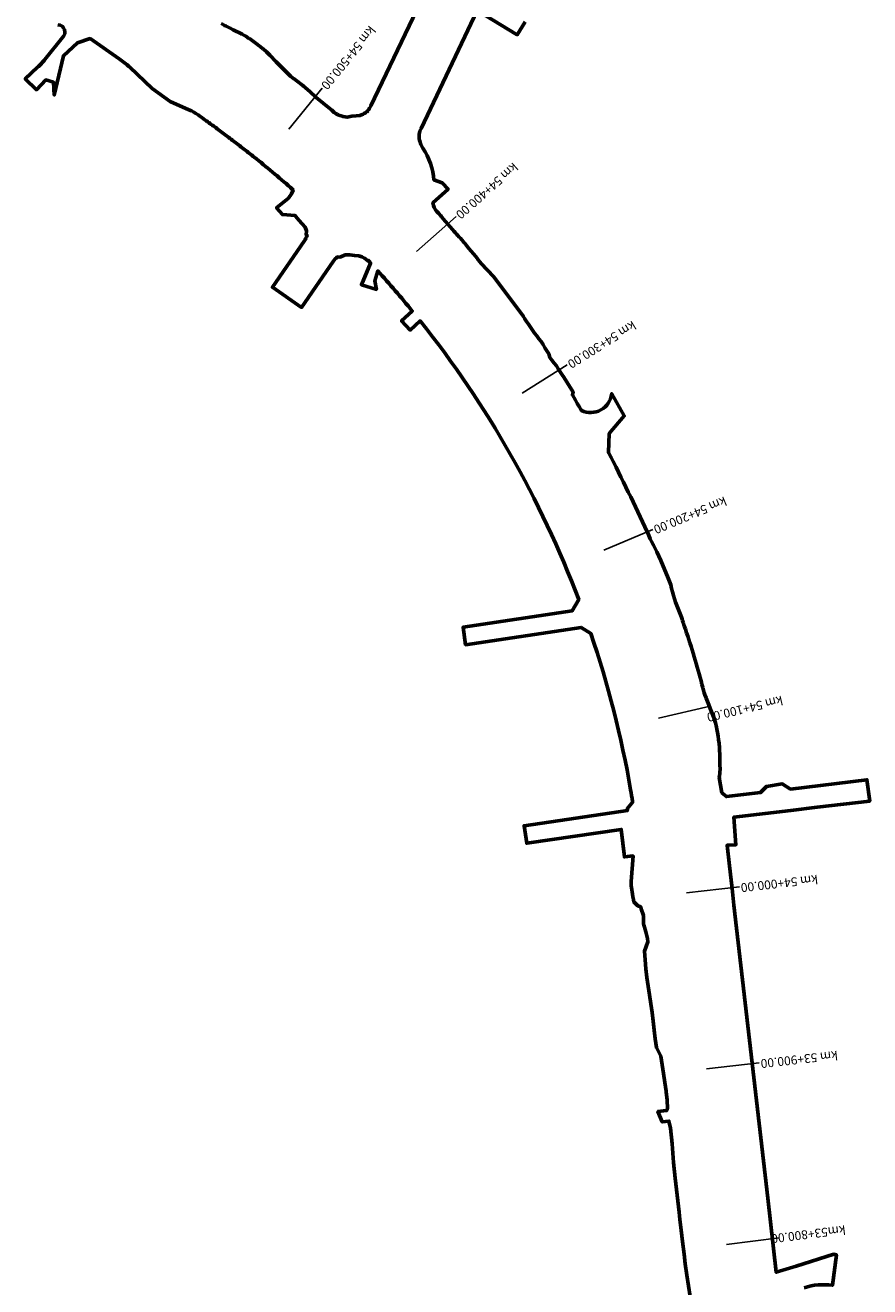
# Model space of a CAD drawing. Units: metres. Extents: x 36860 to 41078, y 44702 to 51093.
# Drawn here: x 38249 to 38726, y 46922 to 47635 of the extents above; entities that cross this region are included whole.
import ezdxf

# ---------------------------------------------------------------- set-up
doc = ezdxf.new("R2010")
doc.units = ezdxf.units.M
doc.layers.add('APS_OBHWAT', color=112, linetype='Continuous', lineweight=60)
doc.layers.add('~Km DT', color=1, linetype='Continuous')
doc.styles.add('Simplex', font='isocpeur.ttf')
doc.styles.add('TNR_3', font='isocpeur.ttf')

msp = doc.modelspace()

# ---------------------------------------------------------------- linework, layer by layer
at = {"layer": 'APS_OBHWAT'}
for points in [[(38359.44, 47635.6), (38361.57, 47634.41), (38361.77, 47634.31), (38361.91, 47634.24), (38364.59, 47632.9), (38366.3, 47632.04), (38370.84, 47629.8), (38371.18, 47629.63), (38373.33, 47628.43), (38375.15, 47627.23), (38375.38, 47627.06), (38379.18, 47624.28), (38380.97, 47622.99), (38381.5, 47622.6), (38383.03, 47621.39), (38383.2, 47621.24), (38384.96, 47619.62), (38386.87, 47617.67), (38390.47, 47614.02), (38393.9, 47610.54), (38394.06, 47610.37), (38396.85, 47607.53), (38397.66, 47606.77), (38398.65, 47605.89), (38400.54, 47604.37), (38400.59, 47604.44), (38401.63, 47603.65), (38405.63, 47600.57), (38405.76, 47600.46), (38409.45, 47597.26), (38413.18, 47593.85), (38417.07, 47590.64), (38420.95, 47587.41), (38421.96, 47586.56), (38423.33, 47585.39), (38423.32, 47585.37), (38424.36, 47584.63), (38424.36, 47584.63), (38424.36, 47584.63), (38424.37, 47584.63), (38424.37, 47584.62), (38424.93, 47584.3), (38425.41, 47584.05), (38428.27, 47583.03), (38429.51, 47582.81), (38430.56, 47582.67), (38433.15, 47583.16), (38435.61, 47583.41), (38437.68, 47583.62), (38439.68, 47584.31, 0.14976), (38444.03, 47589.06), (38476.32, 47656.84)], [(38531.13, 47636.58), (38526.66, 47629.28), (38504.05, 47642.97), (38472.32, 47576.36, 0.158555), (38471.44, 47569.62), (38471.61, 47569.17), (38472.22, 47567.24), (38473.34, 47565.21), (38474.61, 47563.13), (38475.75, 47560.97), (38476.78, 47558.75), (38477.67, 47556.47), (38478.4, 47554.13), (38478.98, 47551.75), (38479.4, 47549.33), (38479.62, 47547.25), (38479.62, 47547.25), (38479.62, 47547.25), (38479.62, 47547.25), (38484.26, 47545.62), (38487.62, 47542.06), (38479.01, 47534.19, 0.144672), (38481.29, 47529.34), (38482.13, 47528.39), (38482.16, 47528.36), (38483.58, 47526.92), (38483.67, 47526.84), (38484.75, 47525.26), (38486.06, 47523.73), (38487.38, 47522.2), (38488.71, 47520.68), (38490.03, 47519.16), (38491.08, 47518.02), (38491.4, 47517.67), (38492.76, 47516.18), (38492.94, 47515.99), (38494.12, 47514.69), (38494.35, 47514.43), (38495.46, 47513.18), (38496.77, 47511.64), (38496.79, 47511.62), (38498.07, 47510.1), (38499.37, 47508.56), (38500.66, 47507), (38501.95, 47505.45), (38503.23, 47503.89), (38504.34, 47502.44), (38504.35, 47502.43), (38504.35, 47502.43), (38504.46, 47502.29), (38505.68, 47500.68), (38506.12, 47500.1), (38513.44, 47492.51), (38530.26, 47469.98), (38530.69, 47468.97), (38531.85, 47467.32), (38532.98, 47465.64), (38534.1, 47463.96), (38535.21, 47462.28), (38536.41, 47460.65), (38537.67, 47459.06), (38538.92, 47457.47), (38540.15, 47455.86), (38541.23, 47454.15), (38542.31, 47452.44), (38543.39, 47450.73), (38544.46, 47449.01), (38545.01, 47446.96), (38546.23, 47445.35), (38547.49, 47443.75), (38548.74, 47442.16), (38549.84, 47440.46), (38550.92, 47438.76), (38552.07, 47437.09), (38552.97, 47435.79), (38558.28, 47427.27, 0.048502), (38557.79, 47425.75), (38559.52, 47422.72), (38560.51, 47420.96), (38561.55, 47419.23), (38562.58, 47417.49), (38562.92, 47416.96, 0.515107), (38580.02, 47426.41), (38587.11, 47413.92), (38578.59, 47403.86), (38578.17, 47393.22, -0.011714), (38600.04, 47348.31), (38600.12, 47348.11), (38600.92, 47346.25), (38601.78, 47344.41), (38602.7, 47342.59), (38603.61, 47340.77), (38604.51, 47338.95), (38605.41, 47337.12), (38607.71, 47332.1), (38611.86, 47322.19), (38612.6, 47320.3), (38613.32, 47318.4), (38613.82, 47316.42), (38614.32, 47314.44), (38614.83, 47312.47), (38615.37, 47310.51), (38615.99, 47308.57), (38616.79, 47306.7), (38617.56, 47304.82), (38618.32, 47302.93), (38619.05, 47301.03), (38619.38, 47300.08), (38619.71, 47299.11), (38619.96, 47298.37), (38620.35, 47297.18), (38620.99, 47295.26), (38621.63, 47293.33), (38622.29, 47291.4), (38622.93, 47289.47), (38623.57, 47287.54), (38624.19, 47285.61), (38624.81, 47283.67), (38625.41, 47281.73), (38626.01, 47279.79), (38626.6, 47277.84), (38627.17, 47275.89), (38627.74, 47273.94), (38628.3, 47271.98), (38628.85, 47270.03), (38629.39, 47268.07), (38629.92, 47266.1), (38630.44, 47264.14), (38630.95, 47262.17), (38631.41, 47260.35), (38631.45, 47260.2), (38632.01, 47258.24), (38632.26, 47257.44), (38632.66, 47256.31), (38633.33, 47254.59), (38633.41, 47254.4), (38634.14, 47252.48), (38634.85, 47250.56), (38635.6, 47248.64), (38636.35, 47246.73), (38637.1, 47244.81), (38637.84, 47242.88), (38637.89, 47242.77), (38638.48, 47241.05), (38638.51, 47240.94), (38638.66, 47240.41), (38639.01, 47238.96), (38639.2, 47237.98), (38639.37, 47236.95), (38639.7, 47234.94), (38640.05, 47232.92), (38640.37, 47231.09), (38640.4, 47230.91), (38640.68, 47228.89), (38640.72, 47228.48), (38640.84, 47226.84), (38640.88, 47225.84), (38640.91, 47224.78), (38640.97, 47222.71), (38641.02, 47220.65), (38641.08, 47218.59), (38641.13, 47216.53), (38641.19, 47214.48), (38641.06, 47212.39), (38641.05, 47212.29), (38640.82, 47210.21), (38640.74, 47209.67), (38642.2, 47200.93), (38644.79, 47198.76), (38664.09, 47201.05), (38667.34, 47204.53), (38676.23, 47206.01), (38680.99, 47203.02), (38724.15, 47208.34), (38725.73, 47196.3), (38696.11, 47192.82), (38681.22, 47191.01), (38649.02, 47187.18), (38650.1, 47171.55), (38645.2, 47171.27), (38646.49, 47159.65), (38647.43, 47151.53), (38647.96, 47146.88), (38649.06, 47137.36), (38668.11, 46971.82), (38672.92, 46930), (38684.19, 46933.54), (38705.39, 46940.19), (38706.88, 46939.94), (38704.66, 46922.68, 0.109924), (38688.65, 46921.31)], [(38624.24, 46916.25), (38622.44, 46928.29), (38621.54, 46934.87), (38620.83, 46940.34), (38619.95, 46947.37), (38619.19, 46953.77), (38618.49, 46959.79), (38618.02, 46963.91), (38615.84, 46983.21), (38614.98, 46992.11), (38614.18, 47002.65), (38613.11, 47011.39), (38612.26, 47015.45), (38608.58, 47014.99), (38606.11, 47020.82), (38611.01, 47021.35), (38611.46, 47022.41), (38611.37, 47027.43), (38610.75, 47031.76), (38610.66, 47032.38), (38609.94, 47037.33), (38609.22, 47042.28), (38608.48, 47047.23), (38607.74, 47052.18), (38605.25, 47056.93), (38604.53, 47061.88), (38603.96, 47066.85), (38603.38, 47071.82), (38602.79, 47076.78), (38602.17, 47081.74), (38601.42, 47086.69), (38600.67, 47091.64), (38599.88, 47096.58), (38599.32, 47101.55), (38598.83, 47106.52), (38598.44, 47111.51), (38600.43, 47116.77), (38600.16, 47118.55), (38599.54, 47121.7), (38599.35, 47122.45), (38598.13, 47126.26), (38598.02, 47126.56), (38598.01, 47131.29), (38598, 47131.34), (38597.92, 47131.58), (38597.91, 47131.59), (38597.75, 47132.1), (38596.86, 47134.85), (38596.49, 47136.09), (38596.4, 47136.43), (38594.8, 47137.05), (38592.5, 47139.24), (38592.29, 47140.54), (38592.28, 47140.55), (38592.24, 47140.84), (38592.22, 47140.97), (38592.19, 47141.13), (38591.79, 47143.5), (38591.53, 47145.1), (38591.4, 47145.86), (38591.4, 47145.87), (38591.37, 47146.06), (38591.08, 47148.62), (38591.05, 47149.82), (38591.06, 47150.8), (38592.03, 47165.29), (38587.13, 47164.73), (38585.41, 47180.27), (38532, 47172.47), (38530.56, 47182.36), (38588.84, 47190.86), (38588.78, 47191.94), (38591.84, 47195.81, 0.000076), (38591.81, 47196.02, 0.002765), (38590.7, 47202.63, 0.038942), (38568.18, 47291.03), (38562.7, 47294.38), (38497.49, 47284.59), (38496.04, 47294.51), (38557.66, 47303.73), (38561.36, 47310.06, 0.077678), (38471.87, 47467.53), (38466.21, 47462.34), (38461.38, 47467.64), (38467.37, 47473.13, 0.012873), (38447.85, 47495.85), (38446.25, 47490.19), (38447.09, 47485.34), (38438.63, 47488), (38443.8, 47500.28, 0.000903), (38442.36, 47501.84), (38442.08, 47501.69), (38440.36, 47502.95), (38438.85, 47503.7), (38437.19, 47504.3), (38434.69, 47504.47), (38432.2, 47504.81), (38429.54, 47504.89), (38426.7, 47503.67), (38425.22, 47503.75, 0.080756), (38422.77, 47501.2), (38404.83, 47475.22), (38388.37, 47486.59), (38406.37, 47512.65, 0.085615), (38407.94, 47516.04), (38407.5, 47516.16), (38407.72, 47518.41), (38406.79, 47520.46), (38405.18, 47522.48), (38403.35, 47524.44), (38401.64, 47526.55), (38401.31, 47527.08), (38394, 47527.65), (38390.75, 47531.52), (38397.43, 47536.95), (38399.23, 47539.46), (38400.09, 47541.35, 0.048852), (38398.62, 47542.91, 0.011466), (38378.02, 47560.14, 0.002765), (38372.77, 47564.28, 0.002568), (38367.04, 47568.71, 0.002173), (38361.71, 47572.73, 0.001975), (38355.79, 47577.14, 0.00158), (38350.48, 47581.04, 0.000904), (38346.47, 47583.95, 0.049095), (38341.25, 47586.84), (38330.61, 47591.58), (38320.39, 47598.82), (38307.8, 47610.92, 0.051549), (38301.8, 47615.6), (38285.45, 47627.13), (38278.36, 47624.69), (38270.37, 47617.36), (38265.22, 47595.19), (38264.79, 47602.42), (38260.43, 47603.7), (38255.1, 47598.17), (38248.8, 47604.27), (38255.75, 47610.89, 0.037931), (38259.89, 47615.31), (38269.77, 47627.64, 0.687778), (38267.28, 47634.86)]]:
    msp.add_lwpolyline(points, format="xyb", dxfattribs=at)
at = {"layer": '~Km DT', "color": 1, "linetype": 'Continuous', "lineweight": -3}
for p, q in [((38397.59, 47575.84), (38416.51, 47599.12)), ((38469.68, 47506.7), (38492.15, 47526.57)), ((38529.52, 47426.72), (38554.93, 47442.66)), ((38575.5, 47338.04), (38603.18, 47349.63)), ((38606.4, 47243.05), (38635.59, 47249.96)), ((38622.31, 47144.39), (38652.12, 47147.79)), ((38633.52, 47045.02), (38663.33, 47048.39)), ((38644.85, 46945.67), (38674.62, 46949.41))]:
    msp.add_line(p, q, dxfattribs=at)

# ---------------------------------------------------------------- texts
at = {"layer": '~Km DT', "color": 1, "style": 'TNR_3'}
msp.add_text('km53+800.00', height=5, rotation=187.1568, dxfattribs=at).set_placement((38711.76, 46956.59))
at = {"layer": '~Km DT', "color": 1, "linetype": 'Continuous', "lineweight": -3, "char_height": 5, "attachment_point": 6, "style": 'Simplex'}
for s, insert, rotation in [('km 54+500.00', (38416.98, 47599.7), 230.89226), ('km 54+500.00', (38416.98, 47599.7), 230.89226), ('km 54+500.00', (38416.98, 47599.7), 230.89226), ('km 54+500.00', (38416.98, 47599.7), 230.89226), ('km 54+500.00', (38416.98, 47599.7), 230.89226), ('km 54+500.00', (38416.98, 47599.7), 230.89226), ('km 54+500.00', (38416.98, 47599.7), 230.89226), ('km 54+400.00', (38492.71, 47527.07), 221.49951), ('km 54+400.00', (38492.71, 47527.07), 221.49951), ('km 54+400.00', (38492.71, 47527.07), 221.49951), ('km 54+400.00', (38492.71, 47527.07), 221.49951), ('km 54+400.00', (38492.71, 47527.07), 221.49951), ('km 54+400.00', (38492.71, 47527.07), 221.49951), ('km 54+400.00', (38492.71, 47527.07), 221.49951), ('km 54+300.00', (38555.56, 47443.06), 212.10676), ('km 54+300.00', (38555.56, 47443.06), 212.10676), ('km 54+300.00', (38555.56, 47443.06), 212.10676), ('km 54+300.00', (38555.56, 47443.06), 212.10676), ('km 54+300.00', (38555.56, 47443.06), 212.10676), ('km 54+300.00', (38555.56, 47443.06), 212.10676), ('km 54+300.00', (38555.56, 47443.06), 212.10676), ('km 54+200.00', (38603.87, 47349.92), 202.71401), ('km 54+200.00', (38603.87, 47349.92), 202.71401), ('km 54+200.00', (38603.87, 47349.92), 202.71401), ('km 54+200.00', (38603.87, 47349.92), 202.71401), ('km 54+200.00', (38603.87, 47349.92), 202.71401), ('km 54+200.00', (38603.87, 47349.92), 202.71401), ('km 54+200.00', (38603.87, 47349.92), 202.71401), ('km 54+100.00', (38633.77, 47244.01), 193.32125), ('km 54+000.00', (38652.86, 47147.87), 186.49294), ('km 54+000.00', (38652.86, 47147.87), 186.49294), ('km 54+000.00', (38652.86, 47147.87), 186.49294), ('km 54+000.00', (38652.86, 47147.87), 186.49294), ('km 54+000.00', (38652.86, 47147.87), 186.49294), ('km 54+000.00', (38652.86, 47147.87), 186.49294), ('km 54+000.00', (38652.86, 47147.87), 186.49294), ('km 53+900.00', (38664.08, 47048.47), 186.43475), ('km 53+900.00', (38664.08, 47048.47), 186.43475), ('km 53+900.00', (38664.08, 47048.47), 186.43475), ('km 53+900.00', (38664.08, 47048.47), 186.43475), ('km 53+900.00', (38664.08, 47048.47), 186.43475), ('km 53+900.00', (38664.08, 47048.47), 186.43475), ('km 53+900.00', (38664.08, 47048.47), 186.43475)]:
    msp.add_mtext(s, dxfattribs=dict(at, insert=insert, rotation=rotation))

doc.saveas('drawing.dxf')
